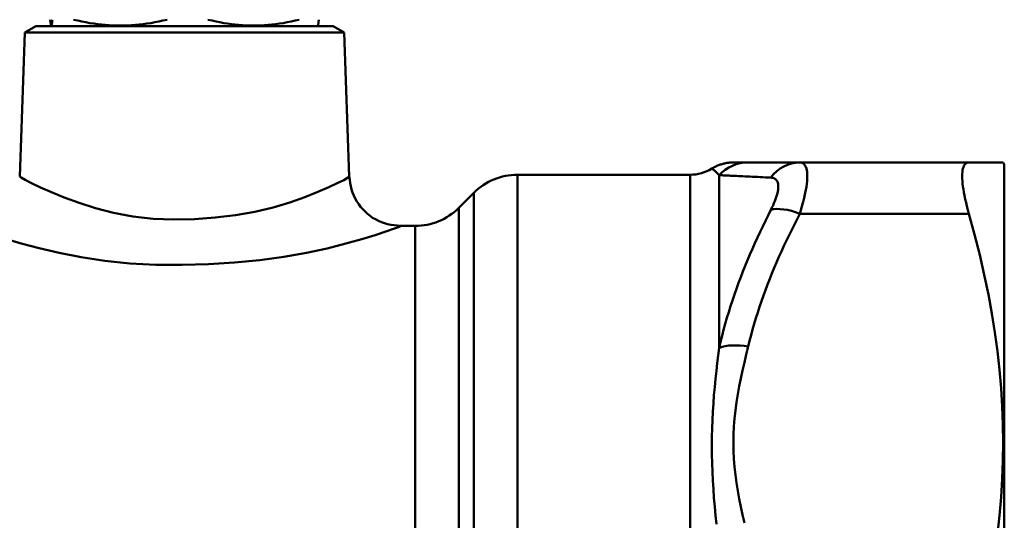
# Model space of a CAD drawing. Extents: x 759 to 2435, y 99 to 491.
# Drawn here: x 1691 to 1739, y 217 to 241 of the extents above; entities that cross this region are included whole.
import ezdxf

# ---------------------------------------------------------------- set-up
doc = ezdxf.new("R2010")
doc.units = 0
doc.layers.add('AM_0', color=7, linetype='CONTINUOUS', lineweight=50)

msp = doc.modelspace()

# ---------------------------------------------------------------- linework, layer by layer
at = {"layer": 'AM_0'}
for p, q in [((1692.138, 240.729), (1691.592, 240.414)), ((1692.138, 240.729), (1706.638, 240.729)), ((1692.938, 240.729), (1692.886, 240.759)), ((1705.838, 240.729), (1705.889, 240.759)), ((1706.638, 240.729), (1707.184, 240.414)), ((1691.592, 240.414), (1691.347, 233.392)), ((1691.592, 240.414), (1707.184, 240.414)), ((1707.184, 240.414), (1707.429, 233.392)), ((1737.661, 234.079), (1729.411, 234.079)), ((1739.388, 233.979), (1739.33, 234.079)), ((1739.388, 179.479), (1739.388, 233.979)), ((1715.63, 233.479), (1715.63, 213.362)), ((1715.63, 233.479), (1724.059, 233.479)), ((1724.059, 201.02), (1724.059, 233.479)), ((1725.474, 233.462), (1725.474, 225.039)), ((1712.766, 231.858), (1713.509, 232.6)), ((1713.509, 215.795), (1713.509, 232.6)), ((1712.766, 231.858), (1712.766, 215.989)), ((1729.411, 231.579), (1737.661, 231.579)), ((1709.927, 230.979), (1710.645, 230.979)), ((1710.645, 215.793), (1710.645, 230.979))]:
    msp.add_line(p, q, dxfattribs=at)
for points in [[(1692.944, 241.047), (1692.939, 240.999), (1692.934, 240.956), (1692.93, 240.918), (1692.925, 240.883), (1692.92, 240.854), (1692.916, 240.828), (1692.911, 240.806), (1692.907, 240.789), (1692.902, 240.775), (1692.898, 240.766), (1692.894, 240.76), (1692.889, 240.758), (1692.885, 240.76), (1692.88, 240.766), (1692.876, 240.775), (1692.871, 240.789), (1692.867, 240.806), (1692.863, 240.828), (1692.858, 240.854), (1692.853, 240.883), (1692.849, 240.918), (1692.844, 240.956), (1692.839, 240.999), (1692.834, 241.047)], [(1698.534, 241.047), (1698.332, 240.999), (1698.133, 240.956), (1697.937, 240.918), (1697.744, 240.883), (1697.553, 240.854), (1697.364, 240.828), (1697.177, 240.806), (1696.991, 240.789), (1696.807, 240.775), (1696.623, 240.766), (1696.44, 240.76), (1696.257, 240.758), (1696.075, 240.76), (1695.892, 240.766), (1695.708, 240.775), (1695.524, 240.789), (1695.338, 240.806), (1695.151, 240.828), (1694.962, 240.854), (1694.771, 240.883), (1694.578, 240.918), (1694.382, 240.956), (1694.183, 240.999), (1693.98, 241.047)], [(1704.978, 241.047), (1704.78, 240.999), (1704.586, 240.956), (1704.395, 240.918), (1704.206, 240.883), (1704.02, 240.854), (1703.836, 240.828), (1703.653, 240.806), (1703.472, 240.789), (1703.292, 240.775), (1703.113, 240.766), (1702.934, 240.76), (1702.756, 240.758), (1702.578, 240.76), (1702.399, 240.766), (1702.22, 240.775), (1702.04, 240.789), (1701.859, 240.806), (1701.676, 240.828), (1701.492, 240.854), (1701.306, 240.883), (1701.117, 240.918), (1700.926, 240.956), (1700.732, 240.999), (1700.534, 241.047)], [(1705.889, 240.759), (1705.891, 240.76), (1705.893, 240.763), (1705.895, 240.766), (1705.898, 240.77), (1705.9, 240.776), (1705.902, 240.782), (1705.904, 240.788), (1705.906, 240.796), (1705.908, 240.805), (1705.91, 240.814), (1705.912, 240.825), (1705.914, 240.836), (1705.917, 240.848), (1705.919, 240.861), (1705.921, 240.876), (1705.923, 240.891), (1705.925, 240.907), (1705.928, 240.924), (1705.93, 240.942), (1705.932, 240.961), (1705.934, 240.98), (1705.937, 241.001), (1705.939, 241.023), (1705.941, 241.047)], [(1725.113, 233.779), (1725.153, 233.801), (1725.194, 233.823), (1725.235, 233.846), (1725.275, 233.868), (1725.316, 233.888), (1725.359, 233.906), (1725.402, 233.924), (1725.445, 233.942), (1725.488, 233.959), (1725.532, 233.974), (1725.576, 233.987), (1725.62, 234), (1725.665, 234.013), (1725.709, 234.026), (1725.754, 234.035), (1725.8, 234.045), (1725.845, 234.053), (1725.891, 234.059), (1725.936, 234.066), (1725.982, 234.07), (1726.028, 234.074), (1726.074, 234.076), (1726.12, 234.078), (1726.166, 234.079)], [(1726.888, 234.079), (1726.841, 234.079), (1726.795, 234.079), (1726.75, 234.079), (1726.705, 234.079), (1726.66, 234.079), (1726.617, 234.079), (1726.575, 234.079), (1726.534, 234.079), (1726.494, 234.079), (1726.456, 234.079), (1726.42, 234.079), (1726.385, 234.079), (1726.353, 234.079), (1726.322, 234.079), (1726.294, 234.079), (1726.268, 234.079), (1726.245, 234.079), (1726.225, 234.079), (1726.208, 234.079), (1726.194, 234.079), (1726.183, 234.079), (1726.176, 234.079), (1726.171, 234.079), (1726.17, 234.079)], [(1729.411, 234.079), (1729.276, 234.079), (1729.144, 234.079), (1729.013, 234.079), (1728.884, 234.079), (1728.758, 234.079), (1728.634, 234.079), (1728.512, 234.079), (1728.393, 234.079), (1728.277, 234.079), (1728.163, 234.079), (1728.052, 234.079), (1727.943, 234.079), (1727.838, 234.079), (1727.735, 234.079), (1727.636, 234.079), (1727.54, 234.079), (1727.446, 234.079), (1727.356, 234.079), (1727.27, 234.079), (1727.186, 234.079), (1727.106, 234.079), (1727.03, 234.079), (1726.957, 234.079), (1726.888, 234.079)], [(1729.411, 231.579), (1729.465, 231.755), (1729.516, 231.93), (1729.563, 232.102), (1729.606, 232.271), (1729.644, 232.435), (1729.678, 232.594), (1729.707, 232.747), (1729.731, 232.894), (1729.749, 233.034), (1729.763, 233.167), (1729.771, 233.292), (1729.773, 233.41), (1729.771, 233.518), (1729.762, 233.618), (1729.749, 233.708), (1729.73, 233.787), (1729.706, 233.857), (1729.677, 233.917), (1729.643, 233.967), (1729.605, 234.008), (1729.562, 234.039), (1729.516, 234.061), (1729.465, 234.075), (1729.411, 234.079)], [(1737.661, 234.079), (1737.609, 234.074), (1737.562, 234.06), (1737.519, 234.036), (1737.48, 234.002), (1737.446, 233.959), (1737.417, 233.906), (1737.391, 233.844), (1737.371, 233.774), (1737.355, 233.695), (1737.343, 233.607), (1737.336, 233.512), (1737.334, 233.409), (1737.336, 233.298), (1737.343, 233.178), (1737.355, 233.049), (1737.371, 232.912), (1737.391, 232.768), (1737.417, 232.617), (1737.446, 232.458), (1737.48, 232.294), (1737.519, 232.123), (1737.562, 231.946), (1737.609, 231.765), (1737.661, 231.579)], [(1737.661, 234.079), (1737.804, 234.079), (1737.939, 234.079), (1738.068, 234.079), (1738.189, 234.079), (1738.304, 234.079), (1738.412, 234.079), (1738.514, 234.079), (1738.609, 234.079), (1738.698, 234.079), (1738.781, 234.079), (1738.858, 234.079), (1738.929, 234.079), (1738.993, 234.079), (1739.052, 234.079), (1739.105, 234.079), (1739.153, 234.079), (1739.195, 234.079), (1739.231, 234.079), (1739.261, 234.079), (1739.286, 234.079), (1739.305, 234.079), (1739.319, 234.079), (1739.327, 234.079), (1739.33, 234.079)], [(1725.114, 233.779), (1725.115, 233.778), (1725.117, 233.776), (1725.121, 233.774), (1725.127, 233.77), (1725.134, 233.764), (1725.142, 233.758), (1725.152, 233.751), (1725.164, 233.742), (1725.177, 233.732), (1725.191, 233.721), (1725.206, 233.71), (1725.222, 233.697), (1725.24, 233.683), (1725.258, 233.667), (1725.277, 233.651), (1725.297, 233.634), (1725.317, 233.616), (1725.338, 233.597), (1725.36, 233.577), (1725.382, 233.556), (1725.404, 233.534), (1725.427, 233.511), (1725.45, 233.487), (1725.474, 233.462)], [(1707.417, 233.37), (1707.346, 233.324), (1707.154, 233.221), (1706.844, 233.068), (1706.423, 232.874), (1705.894, 232.644), (1705.263, 232.388), (1704.533, 232.121), (1703.714, 231.88), (1702.823, 231.674), (1701.875, 231.508), (1700.888, 231.385), (1699.877, 231.313), (1698.86, 231.294), (1697.852, 231.335), (1696.87, 231.441), (1695.93, 231.615), (1695.05, 231.85), (1694.246, 232.106), (1693.524, 232.368), (1692.892, 232.625), (1692.358, 232.864), (1691.929, 233.072), (1691.612, 233.238), (1691.416, 233.348), (1691.347, 233.391)], [(1707.429, 233.392), (1707.448, 233.233), (1707.466, 233.074), (1707.496, 232.918), (1707.54, 232.764), (1707.584, 232.61), (1707.65, 232.465), (1707.719, 232.32), (1707.796, 232.181), (1707.886, 232.049), (1707.977, 231.917), (1708.085, 231.8), (1708.195, 231.684), (1708.313, 231.576), (1708.44, 231.48), (1708.567, 231.383), (1708.707, 231.306), (1708.848, 231.231), (1708.993, 231.165), (1709.144, 231.113), (1709.296, 231.061), (1709.453, 231.039), (1709.611, 231.019), (1709.769, 230.999), (1709.927, 230.979)], [(1725.474, 233.462), (1725.543, 233.458), (1725.616, 233.455), (1725.692, 233.45), (1725.772, 233.446), (1725.855, 233.442), (1725.942, 233.437), (1726.032, 233.433), (1726.125, 233.428), (1726.222, 233.423), (1726.321, 233.418), (1726.424, 233.413), (1726.529, 233.408), (1726.637, 233.403), (1726.749, 233.397), (1726.863, 233.392), (1726.979, 233.386), (1727.098, 233.38), (1727.22, 233.375), (1727.344, 233.369), (1727.47, 233.363), (1727.599, 233.357), (1727.729, 233.351), (1727.862, 233.345), (1727.997, 233.339)], [(1727.997, 233.339), (1728.051, 233.334), (1728.101, 233.324), (1728.148, 233.308), (1728.191, 233.286), (1728.229, 233.259), (1728.263, 233.226), (1728.292, 233.187), (1728.316, 233.142), (1728.335, 233.091), (1728.348, 233.034), (1728.356, 232.971), (1728.359, 232.902), (1728.356, 232.828), (1728.348, 232.75), (1728.335, 232.667), (1728.316, 232.579), (1728.292, 232.488), (1728.264, 232.392), (1728.23, 232.294), (1728.192, 232.192), (1728.149, 232.088), (1728.102, 231.982), (1728.051, 231.874), (1727.997, 231.765)], [(1727.997, 231.765), (1727.862, 231.497), (1727.729, 231.229), (1727.598, 230.959), (1727.47, 230.688), (1727.343, 230.416), (1727.219, 230.142), (1727.098, 229.868), (1726.979, 229.592), (1726.862, 229.315), (1726.748, 229.037), (1726.637, 228.758), (1726.529, 228.478), (1726.423, 228.197), (1726.321, 227.915), (1726.221, 227.631), (1726.125, 227.347), (1726.032, 227.062), (1725.942, 226.776), (1725.855, 226.489), (1725.772, 226.201), (1725.692, 225.912), (1725.616, 225.622), (1725.543, 225.332), (1725.474, 225.04)], [(1726.888, 225.093), (1726.957, 225.372), (1727.03, 225.65), (1727.106, 225.928), (1727.186, 226.205), (1727.27, 226.481), (1727.356, 226.756), (1727.446, 227.031), (1727.539, 227.305), (1727.636, 227.579), (1727.735, 227.852), (1727.838, 228.123), (1727.943, 228.395), (1728.051, 228.665), (1728.163, 228.934), (1728.277, 229.203), (1728.393, 229.471), (1728.512, 229.738), (1728.634, 230.004), (1728.758, 230.269), (1728.884, 230.533), (1729.013, 230.796), (1729.143, 231.058), (1729.276, 231.319), (1729.411, 231.579)], [(1739.052, 215.943), (1739.153, 216.846), (1739.231, 217.742), (1739.286, 218.633), (1739.319, 219.519), (1739.33, 220.404), (1739.319, 221.289), (1739.286, 222.175), (1739.231, 223.066), (1739.153, 223.962), (1739.052, 224.865), (1738.929, 225.778), (1738.781, 226.703), (1738.609, 227.641), (1738.412, 228.596), (1738.189, 229.569), (1737.939, 230.562), (1737.661, 231.579)], [(1690.652, 230.352), (1691.415, 230.131), (1692.292, 229.901), (1693.273, 229.674), (1694.349, 229.458), (1695.507, 229.277), (1696.726, 229.155), (1697.987, 229.09), (1699.27, 229.078), (1700.556, 229.115), (1701.826, 229.196), (1703.06, 229.317), (1704.239, 229.474), (1705.344, 229.664), (1706.355, 229.882), (1707.255, 230.117), (1708.034, 230.338), (1708.685, 230.535), (1709.205, 230.701), (1709.586, 230.832), (1709.823, 230.92), (1709.911, 230.959)], [(1725.474, 225.039), (1725.427, 224.664), (1725.382, 224.285), (1725.338, 223.901), (1725.297, 223.512), (1725.258, 223.119), (1725.222, 222.722), (1725.191, 222.321), (1725.164, 221.915), (1725.142, 221.505), (1725.127, 221.091), (1725.118, 220.674), (1725.115, 220.254), (1725.117, 219.831), (1725.127, 219.407), (1725.142, 218.982), (1725.164, 218.556), (1725.191, 218.13), (1725.222, 217.704), (1725.258, 217.277), (1725.297, 216.851), (1725.338, 216.425)], [(1726.704, 216.49), (1726.617, 216.877), (1726.534, 217.266), (1726.456, 217.655), (1726.385, 218.045), (1726.322, 218.436), (1726.268, 218.828), (1726.225, 219.221), (1726.194, 219.614), (1726.176, 220.009), (1726.17, 220.404), (1726.176, 220.799), (1726.195, 221.193), (1726.226, 221.587), (1726.268, 221.98), (1726.322, 222.372), (1726.385, 222.763), (1726.457, 223.153), (1726.534, 223.542), (1726.617, 223.931), (1726.705, 224.318), (1726.795, 224.706), (1726.888, 225.092)]]:
    msp.add_lwpolyline(points, dxfattribs=at)
for centre, radius, start, end in [((1724.059, 235.479), 2, 270, 301.7883), ((1715.63, 230.479), 3, 90, 135), ((1710.645, 233.979), 3, 270, 315)]:
    msp.add_arc(centre, radius, start, end, dxfattribs=at)
for centre, major_axis, ratio, start_param, end_param in [((1726.888, 232.079), (0, 2), 0.978881, 0, 0.807212), ((1729.411, 232.079), (0, 2), 0.910678, 0, 0.889031), ((1729.411, 230.579), (-1.772, 0.928), 0.455339, 4.946527, 5.835559), ((1726.888, 224.092), (1.944, -0.469), 0.489441, 1.68828, 2.495492)]:
    msp.add_ellipse(centre, major_axis=major_axis, ratio=ratio, start_param=start_param, end_param=end_param, dxfattribs=at)

doc.saveas('drawing.dxf')
